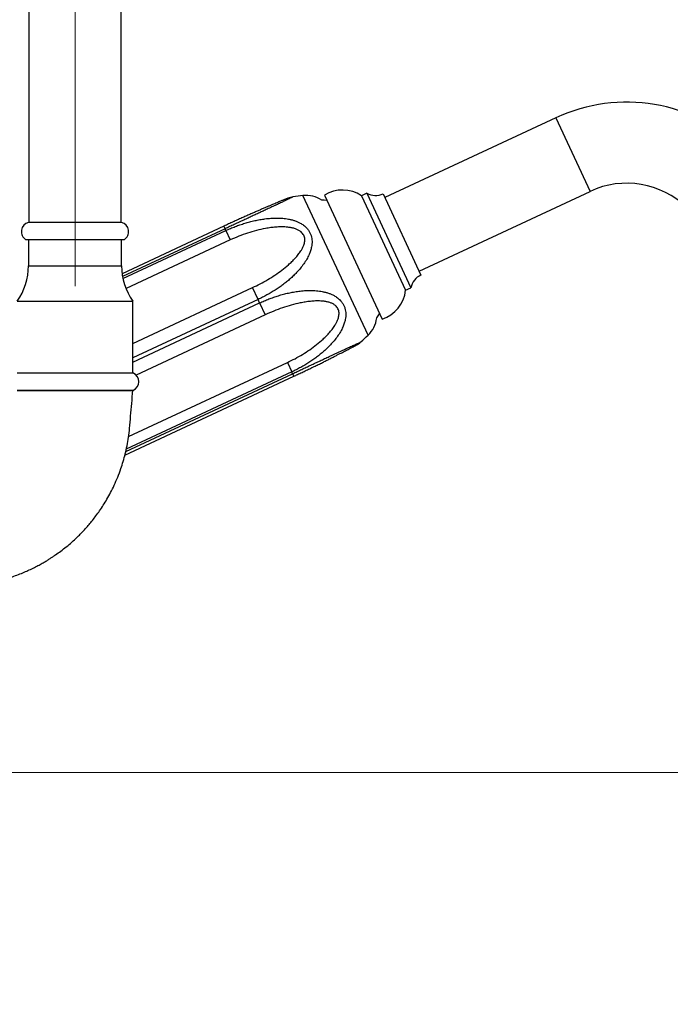
# Model space of a CAD drawing. Units: millimetres. Extents: x 50 to 1065, y 64 to 1435.
# Drawn here: x 725 to 838, y 730 to 900 of the extents above; entities that cross this region are included whole.
import ezdxf

# ---------------------------------------------------------------- set-up
doc = ezdxf.new("R2010")
doc.units = ezdxf.units.MM
doc.header["$LTSCALE"] = 5
doc.linetypes.add('CENTERX2', pattern=[20.32, 12.7, -2.54, 2.54, -2.54])
doc.styles.add('SLDTEXTSTYLE2', font='TXT', dxfattribs={"width": 0.605})
doc.dimstyles.new('SLDDIMSTYLE0', dxfattribs={"dimtxt": 12.5, "dimasz": 16.51, "dimexe": 0, "dimexo": 0.0625, "dimgap": 3.125, "dimtad": 1, "dimrnd": 1e-09, "dimzin": 12, "dimdsep": 46, "dimtxsty": 'SLDTEXTSTYLE2', "dimsah": 1, "dimcen": 0.09, "dimadec": 0, "dimazin": 3, "dimtfac": 1, "dimtofl": 0, "dimtmove": 0, "dimatfit": 3, "dimfxl": 0, "dimfrac": 2, "dimtolj": 1, "dimtzin": 12, "dimarcsym": 0})

# ---------------------------------------------------------------- blocks, each defined once
blk = doc.blocks.new('_D_1')
at = {"color": 7, "linetype": 'Continuous', "lineweight": 0}
for p, q in [((941.31, 969.44), (980.99, 969.44)), ((975.99, 969.44), (975.99, 770.23)), ((649.72, 770.23), (980.99, 770.23))]:
    blk.add_line(p, q, dxfattribs=at)
at = {"color": 7, "linetype": 'Continuous', "lineweight": 18}
for points in [[(975.99, 969.44), (973.45, 952.93), (978.53, 952.93)], [(975.99, 770.23), (978.53, 786.74), (973.45, 786.74)]]:
    blk.add_solid(points, dxfattribs=at)
at = {"color": 7, "linetype": 'Continuous', "lineweight": 18, "insert": (959.88, 848.35), "char_height": 12.5, "attachment_point": 1, "rotation": 90, "style": 'SLDTEXTSTYLE2'}
blk.add_mtext('199,2', dxfattribs=at)
blk = doc.blocks.new('_D_2')
at = {"color": 7, "linetype": 'Continuous', "lineweight": 0}
for p, q in [((936.31, 964.44), (936.31, 567.67)), ((674.72, 643.43), (674.72, 567.67)), ((936.31, 572.67), (674.72, 572.67))]:
    blk.add_line(p, q, dxfattribs=at)
at = {"color": 7, "linetype": 'Continuous', "lineweight": 18}
for points in [[(674.72, 572.67), (691.23, 570.13), (691.23, 575.21)], [(936.31, 572.67), (919.8, 575.21), (919.8, 570.13)]]:
    blk.add_solid(points, dxfattribs=at)
at = {"color": 7, "linetype": 'Continuous', "lineweight": 18, "insert": (779.26, 588.78), "char_height": 12.5, "attachment_point": 1, "style": 'SLDTEXTSTYLE2'}
blk.add_mtext('261,59', dxfattribs=at)
blk = doc.blocks.new('_D_3')
at = {"color": 7, "linetype": 'Continuous', "lineweight": 0}
for p, q in [((829.72, 1070.23), (609.72, 1070.23)), ((614.72, 770.23), (614.72, 1070.23)), ((639.72, 770.23), (609.72, 770.23))]:
    blk.add_line(p, q, dxfattribs=at)
at = {"color": 7, "linetype": 'Continuous', "lineweight": 18}
for points in [[(614.72, 1070.23), (612.18, 1053.72), (617.26, 1053.72)], [(614.72, 770.23), (617.26, 786.74), (612.18, 786.74)]]:
    blk.add_solid(points, dxfattribs=at)
at = {"color": 7, "linetype": 'Continuous', "lineweight": 18, "insert": (598.61, 905.91), "char_height": 12.5, "attachment_point": 1, "rotation": 90, "style": 'SLDTEXTSTYLE2'}
blk.add_mtext('300', dxfattribs=at)

msp = doc.modelspace()

# ---------------------------------------------------------------- linework, layer by layer
at = {"color": 7, "linetype": 'Continuous', "lineweight": 25}
for p, q in [((726.719, 962.234), (726.719, 865.234)), ((742.719, 865.234), (742.719, 962.234)), ((817.818, 883.286), (788.272, 869.509)), ((794.189, 856.821), (823.735, 870.598)), ((777.815, 869.929), (787.789, 848.54)), ((785.161, 870.265), (784.255, 869.842)), ((784.255, 869.842), (791.862, 853.529)), ((785.161, 870.265), (792.768, 853.951)), ((787.955, 870.189), (794.506, 856.141)), ((742.769, 865.234), (726.669, 865.234)), ((760.446, 864.585), (742.857, 856.383)), ((760.795, 863.836), (760.655, 864.137)), ((760.795, 863.836), (761.554, 862.209)), ((743.219, 862.234), (726.219, 862.234)), ((726.669, 862.234), (726.669, 857.734)), ((742.769, 857.734), (742.769, 862.234)), ((766.348, 851.928), (765.39, 853.983)), ((791.862, 853.529), (792.768, 853.951)), ((766.629, 851.327), (766.348, 851.928)), ((724.719, 851.639), (744.719, 851.639)), ((744.719, 839.234), (744.719, 851.639)), ((766.629, 851.327), (767.587, 849.271)), ((771.423, 841.046), (772.181, 839.418)), ((724.719, 839.234), (744.719, 839.234)), ((743.346, 825.06), (772.531, 838.669)), ((772.322, 839.118), (772.181, 839.418)), ((724.719, 836.234), (744.719, 836.234)), ((744.719, 836.234), (724.719, 836.234))]:
    msp.add_line(p, q, dxfattribs=at)
at = {"color": 7, "linetype": 'CENTERX2', "lineweight": 18}
msp.add_line((734.719, 854.234), (734.719, 962.234), dxfattribs=at)
at = {"color": 8, "linetype": 'Continuous', "lineweight": 25}
for p, q in [((817.818, 883.286), (823.735, 870.598)), ((785.367, 845.748), (774.119, 869.868)), ((760.655, 864.137), (742.935, 855.874)), ((743.001, 855.539), (760.795, 863.836)), ((760.655, 864.137), (760.446, 864.585)), ((761.554, 862.209), (743.532, 853.805)), ((726.669, 857.734), (742.769, 857.734)), ((744.719, 844.345), (765.39, 853.983)), ((766.348, 851.928), (744.719, 841.842)), ((744.719, 841.11), (766.629, 851.327)), ((767.587, 849.271), (745.287, 838.872)), ((743.978, 828.248), (771.423, 841.046)), ((743.493, 825.675), (772.322, 839.118)), ((772.181, 839.418), (743.584, 826.083)), ((772.322, 839.118), (772.531, 838.669))]:
    msp.add_line(p, q, dxfattribs=at)
at = {"color": 7, "linetype": 'Continuous', "lineweight": 25, "flags": 128}
for points in [[(778.233, 869.033), (777.796, 869.069), (777.369, 869.089)], [(786.859, 848.738), (787.118, 849.078), (787.371, 849.436)]]:
    msp.add_lwpolyline(points, dxfattribs=at)
at = {"color": 7, "linetype": 'Continuous', "lineweight": 25}
for centre, radius, start, end in [((830.074, 857.003), 29, 46, 115), ((780.967, 864.823), 6, 56.7721, 121.69116), ((830.074, 857.003), 15, 46, 115), ((773.002, 865.7), 3.999, 98.25767, 112.27083), ((778.85, 825.118), 45, 96.03443, 98.20467), ((774.645, 864.896), 5, 56.9901, 96.03443), ((786.631, 872.88), 3, 240.66709, 296.19842), ((727.111, 863.634), 1.66, 105.44413, 237.49434), ((742.327, 863.634), 1.66, 302.50566, 74.55587), ((716.169, 857.734), 10.5, 324.5168, 0), ((753.269, 857.734), 10.5, 180, 215.4832), ((795.717, 853.396), 3, 113.80158, 169.33291), ((785.904, 854.236), 6, 288.30884, 353.2279), ((781.896, 849.346), 5, 313.96557, 353.0099), ((754.127, 878.137), 45, 311.79549, 313.96557), ((781.455, 847.572), 4, 297.72891, 311.74243), ((744.162, 837.734), 1.6, 290.36413, 69.63587)]:
    msp.add_arc(centre, radius, start, end, dxfattribs=at)
for points, knots in [([(771.487, 869.4), (771.486, 869.4), (771.483, 869.399), (771.459, 869.389), (771.406, 869.367), (771.325, 869.334), (771.215, 869.289), (771.077, 869.232), (770.91, 869.163), (770.712, 869.082), (770.485, 868.988), (770.227, 868.881), (769.934, 868.759), (769.604, 868.621), (769.236, 868.467), (768.833, 868.298), (768.39, 868.111), (767.899, 867.903), (767.366, 867.675), (766.796, 867.431), (766.199, 867.173), (765.576, 866.901), (764.923, 866.615), (764.24, 866.313), (763.525, 865.994), (762.783, 865.659), (762.023, 865.313), (761.256, 864.961), (760.729, 864.717), (760.459, 864.591), (760.446, 864.585)], [0, 0, 0, 0, 0.00989925, 0.02763363, 0.04661386, 0.06635819, 0.08697721, 0.10865582, 0.13153959, 0.15571554, 0.18118732, 0.20789314, 0.23659181, 0.26816634, 0.3013243, 0.33650616, 0.37419321, 0.41509043, 0.45970669, 0.50581916, 0.55339746, 0.6026181, 0.65365967, 0.70670982, 0.76196943, 0.81988431, 0.87855779, 0.93756217, 0.99693428, 1, 1, 1, 1]), ([(760.795, 863.836), (761.06, 863.956), (761.589, 864.197), (762.4, 864.523), (763.222, 864.824), (764.061, 865.096), (764.915, 865.339), (765.785, 865.549), (766.663, 865.723), (767.591, 865.864), (768.567, 865.959), (769.591, 865.994), (770.617, 865.953), (771.474, 865.841), (772.156, 865.692), (772.674, 865.543), (773.175, 865.355), (773.701, 865.103), (774.235, 864.765), (774.707, 864.351), (775.073, 863.904), (775.342, 863.45), (775.535, 862.957), (775.644, 862.469), (775.687, 861.98), (775.672, 861.499), (775.594, 860.942), (775.436, 860.33), (775.162, 859.613), (774.776, 858.855), (774.269, 858.064), (773.682, 857.298), (773.075, 856.616), (772.474, 856.014), (771.895, 855.483), (771.286, 854.971), (770.652, 854.478), (769.993, 854.005), (769.083, 853.398), (768.125, 852.83), (767.129, 852.301), (766.608, 852.053), (766.348, 851.928)], [0, 0, 0, 0, 0.0264894, 0.0530199, 0.0796779, 0.1063805, 0.1336301, 0.1609347, 0.1884233, 0.215983, 0.2475834, 0.2793396, 0.3117116, 0.3443758, 0.3618181, 0.3792576, 0.3970026, 0.4147428, 0.437658, 0.4610285, 0.4794889, 0.4979452, 0.5164335, 0.5349253, 0.5500948, 0.5670747, 0.5840601, 0.6067733, 0.6297713, 0.659103, 0.6887665, 0.7192428, 0.7499186, 0.7740715, 0.7982876, 0.8226739, 0.8473601, 0.8720916, 0.8971168, 0.947439, 0.9736994, 1, 1, 1, 1]), ([(765.39, 853.983), (765.835, 854.198), (766.727, 854.628), (768.025, 855.351), (769.282, 856.136), (770.483, 856.989), (771.453, 857.78), (772.215, 858.477), (772.788, 859.061), (773.312, 859.678), (773.729, 860.265), (774.044, 860.81), (774.239, 861.25), (774.36, 861.645), (774.423, 861.987), (774.437, 862.336), (774.387, 862.684), (774.266, 863.021), (774.07, 863.324), (773.788, 863.616), (773.409, 863.874), (772.927, 864.094), (772.391, 864.258), (771.814, 864.37), (771.128, 864.444), (770.334, 864.47), (769.435, 864.432), (768.535, 864.336), (767.413, 864.158), (766.075, 863.865), (764.535, 863.411), (763.022, 862.865), (762.043, 862.427), (761.554, 862.209)], [0, 0, 0, 0, 0.0533512, 0.1069007, 0.1604571, 0.2138899, 0.267143, 0.2973651, 0.3276717, 0.357909, 0.3880363, 0.4091547, 0.4302528, 0.4441969, 0.4581737, 0.4720776, 0.4868702, 0.5016509, 0.5164571, 0.5312775, 0.5510435, 0.5708545, 0.5928647, 0.6149638, 0.6370348, 0.6698549, 0.7027695, 0.735738, 0.7686317, 0.8263713, 0.8842653, 0.9422019, 1, 1, 1, 1]), ([(766.629, 851.327), (766.893, 851.447), (767.423, 851.687), (768.233, 852.015), (769.054, 852.316), (769.893, 852.59), (770.746, 852.835), (771.615, 853.047), (772.493, 853.222), (773.42, 853.364), (774.395, 853.46), (775.42, 853.494), (776.447, 853.45), (777.305, 853.335), (777.99, 853.182), (778.507, 853.03), (779.012, 852.838), (779.542, 852.58), (780.078, 852.237), (780.552, 851.819), (780.917, 851.371), (781.186, 850.917), (781.379, 850.426), (781.488, 849.939), (781.529, 849.452), (781.513, 848.973), (781.433, 848.421), (781.272, 847.814), (780.997, 847.102), (780.608, 846.349), (780.099, 845.561), (779.511, 844.798), (778.904, 844.117), (778.303, 843.514), (777.724, 842.982), (777.116, 842.469), (776.483, 841.975), (775.824, 841.5), (774.915, 840.891), (773.958, 840.322), (772.962, 839.792), (772.442, 839.543), (772.181, 839.418)], [0, 0, 0, 0, 0.0264893, 0.0530196, 0.0796775, 0.10638, 0.1336296, 0.160934, 0.1884225, 0.2159821, 0.2475826, 0.2793388, 0.3117109, 0.3443751, 0.361728, 0.379309, 0.3968863, 0.4147423, 0.4378937, 0.4610267, 0.4794872, 0.4979434, 0.5162641, 0.5349248, 0.550094, 0.5670736, 0.5840587, 0.6067714, 0.6297689, 0.6591008, 0.6887644, 0.7192409, 0.7499169, 0.7740694, 0.7982852, 0.8226712, 0.8473793, 0.8720881, 0.8971129, 0.9474344, 0.9736971, 1, 1, 1, 1]), ([(771.423, 841.046), (771.868, 841.261), (772.759, 841.692), (774.051, 842.429), (775.298, 843.234), (776.487, 844.115), (777.443, 844.934), (778.192, 845.659), (778.754, 846.266), (779.268, 846.907), (779.675, 847.515), (779.981, 848.079), (780.169, 848.533), (780.286, 848.938), (780.345, 849.287), (780.356, 849.643), (780.304, 849.995), (780.182, 850.333), (779.988, 850.634), (779.708, 850.921), (779.333, 851.17), (778.857, 851.377), (778.329, 851.525), (777.76, 851.62), (777.083, 851.674), (776.299, 851.677), (775.412, 851.613), (774.523, 851.494), (773.414, 851.289), (772.088, 850.968), (770.56, 850.491), (769.054, 849.93), (768.076, 849.491), (767.587, 849.271)], [0, 0, 0, 0, 0.0533519, 0.106902, 0.160459, 0.2138926, 0.2671463, 0.2973685, 0.3276753, 0.3579127, 0.3880402, 0.4091579, 0.4302552, 0.4441989, 0.4581752, 0.4720786, 0.4868709, 0.5016513, 0.5164572, 0.5312773, 0.551043, 0.5708537, 0.5928639, 0.6149628, 0.6370338, 0.669854, 0.7027688, 0.7357374, 0.7686312, 0.826371, 0.884265, 0.9422018, 1, 1, 1, 1]), ([(772.531, 838.67), (772.747, 838.771), (773.221, 838.992), (773.948, 839.336), (774.712, 839.7), (775.466, 840.063), (776.21, 840.425), (776.935, 840.78), (777.631, 841.124), (778.288, 841.452), (778.907, 841.762), (779.493, 842.058), (780.026, 842.329), (780.504, 842.573), (780.923, 842.788), (781.3, 842.982), (781.64, 843.158), (781.948, 843.318), (782.22, 843.459), (782.457, 843.582), (782.66, 843.688), (782.836, 843.78), (782.983, 843.857), (783.106, 843.922), (783.204, 843.973), (783.273, 844.009), (783.31, 844.029), (783.314, 844.031), (783.316, 844.032)], [0, 0, 0, 0, 0.0499447, 0.109545, 0.1688274, 0.2276378, 0.2859993, 0.3443317, 0.39992, 0.4529964, 0.5038386, 0.5526999, 0.5998151, 0.6404207, 0.6776144, 0.7121948, 0.7446222, 0.7752671, 0.8044488, 0.8302197, 0.8549414, 0.8784306, 0.9006628, 0.9217077, 0.9438623, 0.964881, 0.9850071, 1, 1, 1, 1]), ([(692.675, 798.109), (692.872, 798.148), (693.72, 798.316), (695.232, 798.608), (697.23, 798.987), (699.33, 799.376), (701.559, 799.78), (703.891, 800.19), (706.292, 800.616), (708.697, 801.043), (711.083, 801.466), (713.387, 801.873), (715.6, 802.262), (717.523, 802.6), (719.166, 802.881), (720.537, 803.133), (721.825, 803.44), (723.028, 803.78), (724.147, 804.146), (725.182, 804.529), (726.132, 804.92), (727.036, 805.327), (727.884, 805.743), (728.67, 806.16), (729.353, 806.547), (729.937, 806.896), (730.445, 807.215), (730.912, 807.52), (731.527, 807.938), (732.302, 808.497), (733.232, 809.225), (734.173, 810.023), (734.961, 810.752), (735.601, 811.383), (736.101, 811.901), (736.619, 812.464), (737.168, 813.092), (737.752, 813.802), (738.36, 814.59), (738.984, 815.46), (739.618, 816.416), (740.258, 817.469), (740.895, 818.624), (741.518, 819.886), (742.115, 821.258), (742.629, 822.629), (743.063, 823.982), (743.422, 825.301), (743.731, 826.693), (743.982, 828.16), (744.176, 829.866), (744.323, 831.813), (744.521, 833.998), (744.653, 835.48), (744.719, 836.234)], [0, 0, 0, 0, 0.0082922, 0.035567, 0.0633479, 0.0920103, 0.1234353, 0.1565851, 0.1894606, 0.2237867, 0.2570737, 0.2892049, 0.3200624, 0.3495278, 0.369545, 0.3886936, 0.4068504, 0.4240049, 0.4401507, 0.455284, 0.4693879, 0.4824444, 0.4960622, 0.5082689, 0.5190451, 0.5283741, 0.5362578, 0.5437123, 0.5513461, 0.5668337, 0.5830297, 0.5999498, 0.6176126, 0.627168, 0.6369336, 0.6472303, 0.658664, 0.6712621, 0.6850398, 0.6996097, 0.7153318, 0.7322255, 0.7503085, 0.7695975, 0.7901106, 0.8118684, 0.8298136, 0.8485535, 0.8681059, 0.8884933, 0.9097415, 0.9387538, 0.9688569, 1, 1, 1, 1])]:
    msp.add_open_spline(points, degree=3, knots=knots, dxfattribs=at)
at = {"color": 8, "linetype": 'Continuous', "lineweight": 25}
for points, knots in [([(772.428, 869.656), (772.424, 869.654), (772.415, 869.65), (772.323, 869.605), (772.201, 869.545), (772.022, 869.458), (771.742, 869.322), (771.334, 869.125), (770.838, 868.887), (770.232, 868.599), (769.514, 868.259), (768.74, 867.896), (767.98, 867.541), (767.256, 867.203), (766.576, 866.887), (765.882, 866.565), (765.172, 866.236), (764.448, 865.9), (763.465, 865.444), (762.46, 864.978), (761.439, 864.502), (760.916, 864.259), (760.655, 864.137)], [0, 0, 0, 0, 0.0325151, 0.0698377, 0.0940302, 0.1183832, 0.1681025, 0.2135338, 0.259535, 0.3181994, 0.3775271, 0.4384804, 0.4998323, 0.5481422, 0.5965786, 0.6453553, 0.6942299, 0.744199, 0.7942534, 0.8949062, 0.9474129, 1, 1, 1, 1]), ([(772.322, 839.118), (772.585, 839.24), (773.112, 839.486), (773.903, 839.856), (774.692, 840.225), (775.485, 840.597), (776.279, 840.969), (777.073, 841.341), (777.861, 841.71), (778.676, 842.092), (779.514, 842.483), (780.369, 842.881), (781.196, 843.264), (781.859, 843.569), (782.363, 843.8), (782.732, 843.967), (783.075, 844.122), (783.413, 844.275), (783.724, 844.414), (783.957, 844.518), (784.082, 844.573), (784.131, 844.595), (784.119, 844.589), (784.117, 844.589)], [0, 0, 0, 0, 0.0529779, 0.1060379, 0.159353, 0.2127573, 0.2672556, 0.3218638, 0.37684, 0.4319584, 0.4951583, 0.5586694, 0.6234124, 0.6887396, 0.7234446, 0.758307, 0.7937599, 0.8294712, 0.8753008, 0.9220409, 0.958633, 0.9958754, 1, 1, 1, 1])]:
    msp.add_open_spline(points, degree=3, knots=knots, dxfattribs=at)

# ---------------------------------------------------------------- dimensions: what is measured, and where the dimension line sits
at = {"color": 7, "linetype": 'Continuous', "lineweight": 18}
for base, p1, p2, picture, middle in [((614.719, 1070.234), (644.719, 770.234), (834.719, 1070.234), '_D_3', (614.719, 920.234)), ((975.992, 770.234), (936.314, 969.435), (644.719, 770.234), '_D_1', (975.992, 869.835))]:
    dim = msp.add_linear_dim(base=base, p1=p1, p2=p2, angle=90, dimstyle='SLDDIMSTYLE0', dxfattribs=at)
    dim.commit()
    dim.dimension.update_dxf_attribs({"geometry": picture, "text_midpoint": middle, "dimtype": 160})
dim = msp.add_linear_dim(base=(674.7193, 572.6684), p1=(936.3137, 969.4351), p2=(674.7193, 648.434), dimstyle='SLDDIMSTYLE0', dxfattribs=at)
dim.commit()
dim.dimension.update_dxf_attribs({"geometry": '_D_2', "text_midpoint": (805.5165, 572.6684), "dimtype": 160})

doc.saveas('drawing.dxf')
